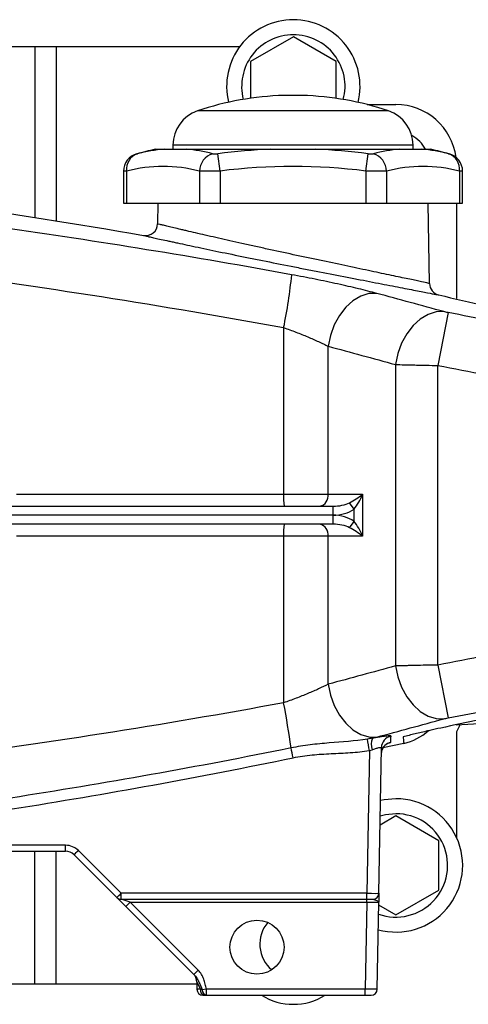
# Model space of a CAD drawing. Units: inches. Extents: x -13.5 to 45.2, y -13.6 to 23.5.
# Drawn here: x -7.6 to -4.7, y 2.5 to 8.9 of the extents above; entities that cross this region are included whole.
import ezdxf

# ---------------------------------------------------------------- set-up
doc = ezdxf.new("R2010")
doc.units = ezdxf.units.IN
doc.header["$MEASUREMENT"] = 0

msp = doc.modelspace()

# ---------------------------------------------------------------- linework, layer by layer
at = {"color": 7, "linetype": 'Continuous', "lineweight": 25}
for p, q in [((-5.8463, 8.8207), (-6.1275, 8.6583)), ((-5.565, 8.6583), (-5.8463, 8.8207)), ((-7.5413, 8.7564), (-8.7447, 8.7564)), ((-7.4013, 8.7564), (-7.5413, 8.7564)), ((-7.5413, 8.7564), (-7.5413, 7.6338)), ((-7.4013, 8.7564), (-7.4013, 7.611)), ((-6.1978, 8.7564), (-7.4013, 8.7564)), ((-6.1275, 8.6583), (-6.1275, 8.4174)), ((-5.565, 8.4168), (-5.565, 8.6583)), ((-5.8484, 8.4364), (-5.9075, 8.4364)), ((-5.7894, 8.4364), (-5.8484, 8.4364)), ((-5.3625, 8.3764), (-5.1732, 8.3764)), ((-5.8484, 8.335), (-6.4748, 8.335)), ((-5.2221, 8.335), (-5.8484, 8.335)), ((-6.753, 8.0829), (-6.6941, 8.0829)), ((-6.6358, 8.111), (-6.6358, 8.0829)), ((-5.8484, 8.111), (-6.6358, 8.111)), ((-6.5493, 8.0829), (-5.9932, 8.0829)), ((-5.061, 8.111), (-5.8484, 8.111)), ((-5.7036, 8.0829), (-5.1475, 8.0829)), ((-5.061, 8.0829), (-5.061, 8.111)), ((-5.0027, 8.0829), (-4.9438, 8.0829)), ((-6.3257, 7.9399), (-6.3405, 8.054)), ((-5.3711, 7.9399), (-5.3563, 8.054)), ((-6.9606, 7.9387), (-6.9606, 7.7286)), ((-6.9395, 7.9399), (-6.9395, 7.7286)), ((-6.4621, 7.9399), (-6.4621, 7.7286)), ((-6.3257, 7.9399), (-6.3257, 7.7286)), ((-5.3711, 7.9399), (-5.3711, 7.7286)), ((-5.2347, 7.9399), (-5.2347, 7.7286)), ((-4.7574, 7.9399), (-4.7574, 7.7286)), ((-4.7363, 7.7286), (-4.7363, 7.9387)), ((-6.9606, 7.7286), (-6.9395, 7.7286)), ((-6.9395, 7.7286), (-6.4621, 7.7286)), ((-6.7342, 7.7286), (-6.7366, 7.5936)), ((-6.4621, 7.7286), (-6.3257, 7.7286)), ((-6.3257, 7.7286), (-5.3711, 7.7286)), ((-5.3711, 7.7286), (-5.2347, 7.7286)), ((-5.2347, 7.7286), (-4.7574, 7.7286)), ((-4.9534, 7.2022), (-4.9626, 7.7286)), ((-4.7763, 7.7286), (-4.7763, 7.103)), ((-4.7574, 7.7286), (-4.7363, 7.7286)), ((-4.831, 7.0112), (-4.8979, 6.6643)), ((-5.9098, 6.9127), (-5.9098, 5.8192)), ((-5.6179, 5.8192), (-5.6179, 6.7904)), ((-5.1763, 6.6706), (-5.1763, 4.6921)), ((-4.8979, 4.6984), (-4.8979, 6.6643)), ((-7.6628, 5.8192), (-5.9098, 5.8192)), ((-5.9098, 5.8192), (-5.6179, 5.8192)), ((-5.6179, 5.8192), (-5.3923, 5.8192)), ((-5.3923, 5.8192), (-5.3923, 5.5436)), ((-5.448, 5.7217), (-5.4775, 5.7635)), ((-7.7736, 5.7404), (-5.5858, 5.7404)), ((-5.5858, 5.6814), (-5.5858, 5.7404)), ((-5.448, 5.641), (-5.448, 5.7217)), ((-5.5858, 5.6814), (-7.7736, 5.6814)), ((-5.5858, 5.6223), (-7.7736, 5.6223)), ((-5.5858, 5.6223), (-5.5858, 5.6814)), ((-5.4775, 5.5992), (-5.448, 5.641)), ((-5.9098, 5.5436), (-7.6628, 5.5436)), ((-5.6179, 5.5436), (-5.9098, 5.5436)), ((-5.9098, 5.5436), (-5.9098, 4.4501)), ((-5.6179, 4.5723), (-5.6179, 5.5436)), ((-5.3923, 5.5436), (-5.6179, 5.5436)), ((-4.8979, 4.6984), (-4.831, 4.3515)), ((-4.7775, 4.3065), (-4.2736, 4.3329)), ((-4.7514, 4.3079), (-4.7763, 4.2597)), ((-4.7763, 4.2597), (-4.7763, 3.5673)), ((-5.3479, 4.1366), (-5.3643, 3.2004)), ((-5.2856, 3.2004), (-5.2689, 4.1557)), ((-5.1221, 4.1842), (-5.2585, 4.1549)), ((-5.2684, 4.1161), (-5.2675, 4.13)), ((-5.1732, 3.708), (-5.2778, 3.6476)), ((-4.8919, 3.5456), (-5.1732, 3.708)), ((-7.3398, 3.5153), (-9.357, 3.5153)), ((-7.3398, 3.4766), (-7.3398, 3.5153)), ((-4.8919, 3.2209), (-4.8919, 3.5456)), ((-9.357, 3.4766), (-7.3398, 3.4766)), ((-7.5413, 2.6064), (-7.5413, 3.4766)), ((-7.4013, 2.6064), (-7.4013, 3.4766)), ((-7.2841, 3.4536), (-7.0037, 3.1732)), ((-6.9759, 3.2004), (-7.2563, 3.4807)), ((-7.0037, 3.1732), (-6.9447, 3.1142)), ((-5.3643, 3.2004), (-6.9759, 3.2004)), ((-6.9759, 3.1617), (-6.9759, 3.2004)), ((-5.3643, 3.1617), (-5.3643, 3.2004)), ((-5.1732, 3.0585), (-4.8919, 3.2209)), ((-6.9759, 3.1617), (-5.3643, 3.1617)), ((-6.9168, 3.142), (-6.9759, 3.1617)), ((-6.9447, 3.1142), (-6.9168, 3.142)), ((-6.9447, 3.1142), (-6.4978, 2.6673)), ((-6.9168, 3.142), (-5.3653, 3.142)), ((-6.47, 2.6951), (-6.9168, 3.142)), ((-5.3653, 3.142), (-5.3753, 2.5711)), ((-5.3653, 3.142), (-5.3653, 3.1617)), ((-5.3653, 3.142), (-5.2866, 3.1423)), ((-5.3643, 3.1617), (-5.3249, 3.1617)), ((-5.2966, 2.5704), (-5.2866, 3.1423)), ((-5.2869, 3.1242), (-5.1732, 3.0585)), ((-6.4978, 2.6673), (-6.47, 2.6951)), ((-8.7993, 2.6064), (-7.5413, 2.6064)), ((-7.5413, 2.6064), (-7.4013, 2.6064)), ((-7.4013, 2.6064), (-6.4796, 2.6064)), ((-6.4798, 2.6181), (-6.4559, 2.5706)), ((-6.4798, 2.6181), (-6.479, 2.5704)), ((-6.4559, 2.5706), (-6.479, 2.5704)), ((-6.4162, 2.5711), (-6.4432, 2.5659)), ((-6.4396, 2.5318), (-6.4281, 2.5318)), ((-5.3753, 2.5711), (-6.4162, 2.5711)), ((-6.4162, 2.5318), (-6.4162, 2.5711)), ((-6.4162, 2.5318), (-5.3753, 2.5318)), ((-5.3753, 2.5318), (-5.3753, 2.5711)), ((-5.2966, 2.5704), (-5.3753, 2.5711)), ((-5.3753, 2.5318), (-5.3359, 2.5318))]:
    msp.add_line(p, q, dxfattribs=at)
at = {"color": 7, "linetype": 'Continuous', "lineweight": 25, "flags": 128}
for points in [[(-5.2998, 7.1373), (-5.3517, 7.1358), (-5.4043, 7.1196), (-5.4553, 7.0895), (-5.5025, 7.0465), (-5.544, 6.9927), (-5.5779, 6.9302), (-5.6029, 6.8618), (-5.6179, 6.7904)], [(-4.8589, 7.0175), (-4.9107, 7.0157), (-4.9631, 6.9994), (-5.014, 6.9691), (-5.0611, 6.9261), (-5.1025, 6.8724), (-5.1364, 6.81), (-5.1613, 6.7418), (-5.1763, 6.6706)], [(-5.1763, 4.6921), (-5.1613, 4.6209), (-5.1364, 4.5527), (-5.1025, 4.4904), (-5.0611, 4.4366), (-5.014, 4.3937), (-4.9631, 4.3634), (-4.9107, 4.347), (-4.8589, 4.3453)], [(-5.6179, 4.5723), (-5.6029, 4.5009), (-5.5779, 4.4325), (-5.544, 4.37), (-5.5025, 4.3162), (-5.4553, 4.2733), (-5.4043, 4.2431), (-5.3517, 4.2269), (-5.2998, 4.2255)], [(-5.2681, 4.1302), (-5.2682, 4.1293), (-5.2696, 4.1162)], [(-5.1732, 3.8208), (-5.2513, 3.8137), (-5.2749, 3.8088)], [(-5.1732, 3.7223), (-5.2414, 3.7153), (-5.2767, 3.7061)]]:
    msp.add_lwpolyline(points, dxfattribs=at)
at = {"color": 7, "linetype": 'Continuous', "lineweight": 25}
msp.add_circle((-6.0846, 2.8467), 0.1772, dxfattribs=at)
for centre, radius, start, end in [((-5.8463, 8.4959), 0.4375, 90, 193.83125), ((-5.8463, 8.4959), 0.4375, 346.04768, 90), ((-5.8463, 8.4959), 0.339, 90, 194.6657), ((-5.8463, 8.4959), 0.339, 345.21323, 90), ((-5.8484, 6.4688), 1.9685, 91.71913, 108.553), ((-5.8484, 6.4688), 1.9685, 71.447, 88.28087), ((-5.1732, 7.9795), 0.3969, 7.29418, 90), ((-6.3996, 8.111), 0.2362, 108.553, 180), ((-5.2972, 8.111), 0.2362, 0, 71.447), ((-5.1732, 7.9795), 0.22, 28.05724, 61.85848), ((-5.8484, 4.2513), 3.937, 103.28331, 105.07965), ((-6.6186, 7.0956), 0.9902, 94.3722, 104.5725), ((-6.6248, 7.0956), 0.9902, 75.4275, 85.6278), ((-5.8484, 4.2513), 3.8344, 92.16397, 97.37355), ((-5.8484, 4.2513), 3.8344, 82.62645, 87.83603), ((-5.072, 7.0956), 0.9902, 94.3722, 104.5725), ((-5.0782, 7.0956), 0.9902, 75.4275, 85.6278), ((-5.8484, 4.2513), 3.937, 74.92001, 76.71669), ((-6.8425, 7.9385), 0.1181, 104.51579, 179.94508), ((-6.8337, 7.953), 0.1066, 108.62834, 187.0686), ((-6.3379, 7.9355), 0.1243, 107.69295, 177.98566), ((-5.3589, 7.9355), 0.1243, 2.01434, 72.30705), ((-4.8631, 7.953), 0.1066, 352.9314, 71.37166), ((-4.8544, 7.9385), 0.1181, 0.005, 75.48421), ((-6.7008, 7.0273), 0.9432, 75.34309, 104.65691), ((-5.8484, 4.2513), 3.7194, 82.62645, 97.37355), ((-4.996, 7.0273), 0.9432, 75.34309, 104.65691), ((-6.8153, 7.595), 0.0787, 260.03577, 359), ((-8.9118, 7.5444), 3.0678, 348.11654, 354.68141), ((-4.8747, 7.2036), 0.0787, 181, 257.16009), ((-5.3366, 5.7995), 0.5736, 178.03557, 185.91195), ((-5.6875, 5.8093), 0.0703, 281.42175, 8.04947), ((-5.3366, 5.5632), 0.5736, 174.08805, 181.96443), ((-5.6875, 5.5534), 0.0703, 351.95053, 78.57825), ((-12.0943, 3.2833), 6.2936, 7.95453, 10.68418), ((-5.1988, 4.5301), 0.3543, 282.49688, 312.21784), ((-14.5224, 2.7286), 9.2819, 8.72488, 9.19913), ((-5.2224, 4.1768), 0.1133, 158.66673, 197.5841), ((-5.1903, 4.1543), 0.0786, 101.20859, 178.95405), ((-18.814, 1.4036), 13.2415, 11.70442, 11.98901), ((-5.1909, 4.1148), 0.0787, 101.89211, 168.72349), ((-5.1732, 3.3833), 0.4375, 254.54915, 90), ((-5.1732, 3.3833), 0.339, 250.21245, 90), ((-7.3398, 3.3972), 0.1181, 45, 90), ((-7.3398, 3.3979), 0.0787, 45, 90), ((-7.8179, 4.0288), 0.7847, 312.86434, 315.70393), ((-7.5376, 3.7484), 0.7847, 312.86434, 315.70393), ((-6.9759, 3.201), 0.0394, 225, 270), ((-5.3249, 3.201), 0.0394, 270, 359), ((-5.8463, 2.8668), 0.22, 139.66393, 229.95864), ((-6.5586, 2.6167), 0.0787, 1, 45), ((-6.4396, 2.5711), 0.0394, 181, 270), ((-6.4212, 2.5661), 0.035, 172.46825, 258.69391), ((-6.4101, 2.5643), 0.0331, 177.33017, 259.38015), ((-5.8463, 2.8668), 0.395, 238.01225, 301.98775), ((-5.3359, 2.5711), 0.0394, 270, 359)]:
    msp.add_arc(centre, radius, start, end, dxfattribs=at)
for centre, major_axis, ratio, start_param, end_param in [((-5.448, 5.8192), (0.1107, 0.0738), 0.24757, 4.282568, 5.067966), ((-5.448, 5.8192), (0.0637, 0.1361), 0.339762, 4.084799, 4.870197), ((-5.5858, 5.8192), (0.1531, 0), 0.514259, 4.712389, 5.497787), ((-5.5858, 5.8192), (-0.1949, 0), 0.707107, 1.570796, 2.356194), ((-5.5858, 5.5436), (0.1949, 0), 0.707107, 0.785398, 1.570796), ((-5.5858, 5.5436), (0.1531, 0), 0.514259, 0.785398, 1.570796), ((-5.448, 5.5436), (-0.0637, 0.1361), 0.339762, 4.554581, 5.339979), ((-5.448, 5.5436), (0.1107, -0.0738), 0.24757, 1.215219, 2.000617), ((-5.3643, 3.201), (0.0787, -0.0007), 0.008724, 4.712617, 6.283109)]:
    msp.add_ellipse(centre, major_axis=major_axis, ratio=ratio, start_param=start_param, end_param=end_param, dxfattribs=at)
for points, knots in [([(-12.1354, 8.0825), (-11.2455, 8.0484), (-10.3581, 7.9842), (-9.0306, 7.8429), (-8.5886, 7.7882), (-7.707, 7.664), (-7.2674, 7.5945), (-6.8289, 7.5174)], [0, 0, 0, 0, 0.5, 0.5, 0.75, 0.75, 1, 1, 1, 1]), ([(-6.6941, 8.0829), (-6.6855, 8.0829), (-6.6753, 8.0829), (-6.6538, 8.0829), (-6.6423, 8.0829), (-6.6182, 8.0829), (-6.6055, 8.0829), (-6.5787, 8.0829), (-6.5647, 8.0829), (-6.5493, 8.0829)], [0, 0, 0, 0, 0.25, 0.25, 0.5, 0.5, 0.75, 0.75, 1, 1, 1, 1]), ([(-5.9932, 8.0829), (-5.9691, 8.0829), (-5.9451, 8.0829), (-5.8968, 8.0829), (-5.8727, 8.0829), (-5.8244, 8.0829), (-5.8002, 8.0829), (-5.7518, 8.0829), (-5.7276, 8.0829), (-5.7036, 8.0829)], [0, 0, 0, 0, 0.25, 0.25, 0.5, 0.5, 0.75, 0.75, 1, 1, 1, 1]), ([(-5.1475, 8.0829), (-5.1321, 8.0829), (-5.1181, 8.0829), (-5.0914, 8.0829), (-5.0788, 8.0829), (-5.0546, 8.0829), (-5.0431, 8.0829), (-5.0215, 8.0829), (-5.0113, 8.0829), (-5.0027, 8.0829)], [0, 0, 0, 0, 0.25, 0.25, 0.5, 0.5, 0.75, 0.75, 1, 1, 1, 1]), ([(-6.8727, 8.0527), (-6.8728, 8.0527), (-6.8733, 8.0525), (-6.8707, 8.0532), (-6.8682, 8.0539), (-6.8678, 8.054)], [0, 0, 0, 0, 0.25513, 0.876846, 1, 1, 1, 1]), ([(-6.3757, 8.054), (-6.3739, 8.0535), (-6.3717, 8.0532), (-6.3667, 8.0527), (-6.3639, 8.0526), (-6.3547, 8.0526), (-6.3476, 8.053), (-6.3405, 8.054)], [0, 0, 0, 0, 0.25, 0.25, 0.5, 0.5, 1, 1, 1, 1]), ([(-5.3563, 8.054), (-5.3528, 8.0535), (-5.3493, 8.0532), (-5.3424, 8.0527), (-5.3391, 8.0526), (-5.3299, 8.0526), (-5.3247, 8.053), (-5.3212, 8.054)], [0, 0, 0, 0, 0.25, 0.25, 0.5, 0.5, 1, 1, 1, 1]), ([(-4.8291, 8.054), (-4.8271, 8.0534), (-4.8239, 8.0526), (-4.8241, 8.0527), (-4.8242, 8.0527)], [0, 0, 0, 0, 0.627546, 1, 1, 1, 1]), ([(-6.9395, 7.9399), (-6.9475, 7.9394), (-6.9599, 7.9386), (-6.9588, 7.9386), (-6.9584, 7.9387)], [0, 0, 0, 0, 0.644011, 1, 1, 1, 1]), ([(-6.3257, 7.9399), (-6.3396, 7.9394), (-6.3532, 7.9391), (-6.3731, 7.9388), (-6.3797, 7.9387), (-6.3925, 7.9385), (-6.3986, 7.9385), (-6.4164, 7.9385), (-6.4275, 7.9386), (-6.4469, 7.9391), (-6.4552, 7.9394), (-6.4621, 7.9399)], [0, 0, 0, 0, 0.25, 0.25, 0.375, 0.375, 0.5, 0.5, 0.75, 0.75, 1, 1, 1, 1]), ([(-5.2347, 7.9399), (-5.2416, 7.9394), (-5.25, 7.9391), (-5.2646, 7.9388), (-5.2698, 7.9387), (-5.2807, 7.9385), (-5.2864, 7.9385), (-5.3042, 7.9385), (-5.3172, 7.9386), (-5.3437, 7.9391), (-5.3572, 7.9394), (-5.3711, 7.9399)], [0, 0, 0, 0, 0.25, 0.25, 0.375, 0.375, 0.5, 0.5, 0.75, 0.75, 1, 1, 1, 1]), ([(-4.7385, 7.9387), (-4.7379, 7.9386), (-4.736, 7.9385), (-4.7485, 7.9393), (-4.7574, 7.9399)], [0, 0, 0, 0, 0.287494, 1, 1, 1, 1]), ([(-5.8573, 7.26), (-6.4903, 7.3761), (-7.1254, 7.4787), (-8.3991, 7.6595), (-9.0379, 7.7377), (-9.6781, 7.8049)], [0, 0, 0, 0, 0.5, 0.5, 1, 1, 1, 1]), ([(-4.9534, 7.2022), (-4.9534, 7.2022), (-4.9549, 7.2025), (-4.9608, 7.2038), (-4.9653, 7.2048), (-4.9829, 7.2085), (-5.0001, 7.2122), (-5.0343, 7.2195), (-5.0472, 7.2222), (-5.0753, 7.2282), (-5.0905, 7.2314), (-5.1396, 7.2418), (-5.1768, 7.2497), (-5.2397, 7.2629), (-5.2615, 7.2675), (-5.3067, 7.277), (-5.3535, 7.2869), (-5.4033, 7.2974), (-5.4547, 7.3082), (-5.4813, 7.3138), (-5.5621, 7.3308), (-5.6173, 7.3425), (-5.7021, 7.3605), (-5.7306, 7.3665), (-5.7741, 7.3758), (-5.7886, 7.3789), (-5.8175, 7.3851), (-5.832, 7.3882), (-5.904, 7.4037), (-5.9612, 7.4161), (-6.032, 7.4315), (-6.0461, 7.4346), (-6.0743, 7.4408), (-6.0884, 7.4439), (-6.13, 7.4531), (-6.1572, 7.4591), (-6.237, 7.4769), (-6.2878, 7.4884), (-6.3605, 7.5049), (-6.3843, 7.5103), (-6.4295, 7.5208), (-6.4727, 7.5308), (-6.512, 7.5399), (-6.54, 7.5465), (-6.549, 7.5486), (-6.5667, 7.5528), (-6.5752, 7.5548), (-6.6165, 7.5646), (-6.6443, 7.5712), (-6.6784, 7.5794), (-6.6884, 7.5819), (-6.7015, 7.585), (-6.7055, 7.586), (-6.7128, 7.5878), (-6.7161, 7.5886), (-6.7307, 7.5921), (-6.7366, 7.5936), (-6.7366, 7.5936)], [0, 0, 0, 0, 0.03125, 0.03125, 0.0625, 0.0625, 0.125, 0.125, 0.15625, 0.15625, 0.1875, 0.1875, 0.25, 0.25, 0.28125, 0.28125, 0.3125, 0.34375, 0.34375, 0.375, 0.375, 0.4375, 0.4375, 0.46875, 0.46875, 0.484375, 0.484375, 0.5, 0.5, 0.5625, 0.5625, 0.578125, 0.578125, 0.59375, 0.59375, 0.625, 0.625, 0.6875, 0.6875, 0.71875, 0.71875, 0.75, 0.78125, 0.78125, 0.796875, 0.796875, 0.8125, 0.8125, 0.875, 0.875, 0.90625, 0.90625, 0.921875, 0.921875, 0.9375, 0.9375, 1, 1, 1, 1]), ([(-6.8289, 7.5174), (-6.8289, 7.5174), (-6.8225, 7.516), (-6.8067, 7.5124), (-6.8031, 7.5116), (-6.7952, 7.5099), (-6.7908, 7.5089), (-6.7766, 7.5057), (-6.7657, 7.5033), (-6.7288, 7.4951), (-6.6986, 7.4885), (-6.6537, 7.4788), (-6.6444, 7.4767), (-6.6253, 7.4726), (-6.6154, 7.4705), (-6.5851, 7.4639), (-6.5424, 7.4548), (-6.4954, 7.4448), (-6.4463, 7.4344), (-6.4205, 7.429), (-6.3415, 7.4125), (-6.2862, 7.401), (-6.1995, 7.3833), (-6.17, 7.3773), (-6.1247, 7.3681), (-6.1094, 7.365), (-6.0787, 7.3588), (-6.0634, 7.3557), (-5.9864, 7.3403), (-5.9243, 7.3279), (-5.8459, 7.3124), (-5.8302, 7.3093), (-5.7987, 7.3031), (-5.7829, 7.3), (-5.7357, 7.2908), (-5.7046, 7.2847), (-5.6125, 7.2667), (-5.5525, 7.2551), (-5.4647, 7.238), (-5.4358, 7.2325), (-5.38, 7.2217), (-5.3529, 7.2164), (-5.3005, 7.2063), (-5.2751, 7.2014), (-5.226, 7.1919), (-5.2023, 7.1873), (-5.1341, 7.1741), (-5.0937, 7.1662), (-5.0405, 7.1559), (-5.0241, 7.1527), (-4.9936, 7.1467), (-4.9797, 7.144), (-4.9427, 7.1367), (-4.924, 7.1331), (-4.905, 7.1294), (-4.9002, 7.1284), (-4.8954, 7.1275), (-4.8942, 7.1272), (-4.893, 7.127), (-4.8927, 7.1269), (-4.8923, 7.1268), (-4.8922, 7.1268), (-4.8922, 7.1268)], [0, 0, 0, 0, 0.0625, 0.0625, 0.078125, 0.078125, 0.09375, 0.09375, 0.125, 0.125, 0.1875, 0.1875, 0.203125, 0.203125, 0.21875, 0.21875, 0.25, 0.28125, 0.28125, 0.3125, 0.3125, 0.375, 0.375, 0.40625, 0.40625, 0.421875, 0.421875, 0.4375, 0.4375, 0.5, 0.5, 0.515625, 0.515625, 0.53125, 0.53125, 0.5625, 0.5625, 0.625, 0.625, 0.65625, 0.65625, 0.6875, 0.6875, 0.71875, 0.71875, 0.75, 0.75, 0.8125, 0.8125, 0.84375, 0.84375, 0.875, 0.875, 0.9375, 0.9375, 0.96875, 0.96875, 0.984375, 0.984375, 0.992188, 0.992188, 1, 1, 1, 1]), ([(-5.2998, 7.1373), (-5.3181, 7.1422), (-5.3373, 7.1472), (-5.3774, 7.1574), (-5.3983, 7.1626), (-5.4627, 7.1782), (-5.508, 7.1886), (-5.5796, 7.2044), (-5.6042, 7.2097), (-5.6538, 7.2202), (-5.6788, 7.2254), (-5.7543, 7.2406), (-5.8054, 7.2505), (-5.8573, 7.26)], [0, 0, 0, 0, 0.125, 0.125, 0.25, 0.25, 0.5, 0.5, 0.625, 0.625, 0.75, 0.75, 1, 1, 1, 1]), ([(-4.831, 7.0112), (-4.8362, 7.0122), (-4.8413, 7.0133), (-4.8509, 7.0154), (-4.8552, 7.0165), (-4.8589, 7.0175)], [0, 0, 0, 0, 0.5, 0.5, 1, 1, 1, 1]), ([(-5.9098, 6.9127), (-5.8825, 6.9031), (-5.8556, 6.8932), (-5.8161, 6.878), (-5.803, 6.8729), (-5.7771, 6.8625), (-5.7643, 6.8572), (-5.7269, 6.8415), (-5.7032, 6.8311), (-5.6696, 6.8156), (-5.6586, 6.8105), (-5.6376, 6.8003), (-5.6275, 6.7953), (-5.6179, 6.7904)], [0, 0, 0, 0, 0.25, 0.25, 0.375, 0.375, 0.5, 0.5, 0.75, 0.75, 0.875, 0.875, 1, 1, 1, 1]), ([(-5.1763, 6.6706), (-5.1579, 6.6701), (-5.1377, 6.6696), (-5.095, 6.6685), (-5.0724, 6.668), (-5.0366, 6.6672), (-5.0243, 6.6669), (-4.9996, 6.6664), (-4.9872, 6.6661), (-4.9495, 6.6653), (-4.9239, 6.6648), (-4.8979, 6.6643)], [0, 0, 0, 0, 0.25, 0.25, 0.5, 0.5, 0.625, 0.625, 0.75, 0.75, 1, 1, 1, 1]), ([(-4.8979, 6.6643), (-4.7938, 6.6442), (-4.6897, 6.6238), (-4.4815, 6.5825), (-4.3776, 6.5614), (-4.2736, 6.5403)], [0, 0, 0, 0, 0.5, 0.5, 1, 1, 1, 1]), ([(-4.2736, 4.8225), (-4.3776, 4.8013), (-4.4815, 4.7803), (-4.6897, 4.7389), (-4.7938, 4.7185), (-4.8979, 4.6984)], [0, 0, 0, 0, 0.5, 0.5, 1, 1, 1, 1]), ([(-4.8979, 4.6984), (-4.9239, 4.6979), (-4.9499, 4.6974), (-5.0003, 4.6963), (-5.0248, 4.6958), (-5.0606, 4.695), (-5.0724, 4.6947), (-5.0951, 4.6942), (-5.1061, 4.6939), (-5.1381, 4.6932), (-5.1579, 4.6926), (-5.1763, 4.6921)], [0, 0, 0, 0, 0.25, 0.25, 0.5, 0.5, 0.625, 0.625, 0.75, 0.75, 1, 1, 1, 1]), ([(-5.6179, 4.5723), (-5.6371, 4.5625), (-5.658, 4.5524), (-5.6915, 4.537), (-5.703, 4.5318), (-5.7269, 4.5214), (-5.7392, 4.5161), (-5.7766, 4.5004), (-5.8022, 4.49), (-5.8419, 4.4748), (-5.8554, 4.4697), (-5.8825, 4.4597), (-5.8961, 4.4548), (-5.9098, 4.4501)], [0, 0, 0, 0, 0.25, 0.25, 0.375, 0.375, 0.5, 0.5, 0.75, 0.75, 0.875, 0.875, 1, 1, 1, 1]), ([(-4.8589, 4.3453), (-4.8552, 4.3463), (-4.8509, 4.3473), (-4.8413, 4.3495), (-4.8362, 4.3505), (-4.831, 4.3515)], [0, 0, 0, 0, 0.5, 0.5, 1, 1, 1, 1]), ([(-4.9655, 4.2659), (-4.994, 4.2593), (-5.0211, 4.2528), (-5.0745, 4.2401), (-5.1007, 4.2337), (-5.1268, 4.2275)], [0, 0, 0, 0, 0.5, 0.5, 1, 1, 1, 1]), ([(-5.3599, 4.2125), (-5.4428, 4.1986), (-5.5267, 4.1935), (-5.6526, 4.1834), (-5.6945, 4.1796), (-5.7781, 4.1693), (-5.8197, 4.1626), (-5.8613, 4.1542)], [0, 0, 0, 0, 0.5, 0.5, 0.75, 0.75, 1, 1, 1, 1]), ([(-5.2056, 4.2314), (-5.2055, 4.232), (-5.2063, 4.2324), (-5.2092, 4.233), (-5.2115, 4.2332), (-5.2173, 4.2332), (-5.2209, 4.233), (-5.2296, 4.2324), (-5.2346, 4.2319), (-5.2456, 4.2307), (-5.2517, 4.2299), (-5.2649, 4.2282), (-5.272, 4.2271), (-5.2869, 4.2249), (-5.2947, 4.2237), (-5.3109, 4.221), (-5.3193, 4.2195), (-5.3279, 4.218)], [0, 0, 0, 0, 0.125, 0.125, 0.25, 0.25, 0.375, 0.375, 0.5, 0.5, 0.625, 0.625, 0.75, 0.75, 0.875, 0.875, 1, 1, 1, 1]), ([(-5.1268, 4.2275), (-5.1254, 4.2132), (-5.1242, 4.2025), (-5.1226, 4.188), (-5.1221, 4.1842), (-5.1221, 4.1842)], [0, 0, 0, 0, 0.5, 0.5, 1, 1, 1, 1]), ([(-5.8613, 4.1542), (-6.4718, 4.0301), (-7.0853, 3.921), (-8.316, 3.7296), (-8.9335, 3.6473), (-9.5525, 3.5771)], [0, 0, 0, 0, 0.5, 0.5, 1, 1, 1, 1]), ([(-5.8478, 4.0898), (-5.8065, 4.0984), (-5.7651, 4.1044), (-5.6818, 4.1126), (-5.64, 4.1148), (-5.5564, 4.1187), (-5.5145, 4.1204), (-5.431, 4.1261), (-5.3894, 4.1301), (-5.3479, 4.1366)], [0, 0, 0, 0, 0.25, 0.25, 0.5, 0.5, 0.75, 0.75, 1, 1, 1, 1]), ([(-5.3304, 4.1426), (-5.322, 4.1456), (-5.3139, 4.1484), (-5.2991, 4.153), (-5.2923, 4.1548), (-5.2838, 4.1567), (-5.2812, 4.1572), (-5.2768, 4.1578), (-5.2749, 4.1579), (-5.2704, 4.1578), (-5.2689, 4.1571), (-5.2689, 4.1557)], [0, 0, 0, 0, 0.25, 0.25, 0.5, 0.5, 0.625, 0.625, 0.75, 0.75, 1, 1, 1, 1]), ([(-5.2675, 4.13), (-5.2674, 4.1313), (-5.267, 4.14), (-5.2599, 4.1536), (-5.2493, 4.1684), (-5.2383, 4.1779), (-5.23, 4.1829), (-5.2255, 4.1851), (-5.2234, 4.1859), (-5.2234, 4.1859), (-5.2234, 4.1859)], [0, 0, 0, 0, 0.043002, 0.276957, 0.47349, 0.635543, 0.754016, 0.838975, 0.924808, 1, 1, 1, 1]), ([(-5.2235, 4.1857), (-5.2207, 4.1864), (-5.2091, 4.1897), (-5.208, 4.1909), (-5.2071, 4.1918)], [0, 0, 0, 0, 0.2369197, 1, 1, 1, 1]), ([(-9.5438, 3.502), (-8.9237, 3.5731), (-8.3055, 3.6567), (-7.0732, 3.8516), (-6.4589, 3.9629), (-5.8478, 4.0898)], [0, 0, 0, 0, 0.5, 0.5, 1, 1, 1, 1]), ([(-5.2856, 3.2004), (-5.2856, 3.2004), (-5.2856, 3.1986), (-5.2857, 3.1921), (-5.2858, 3.1875), (-5.286, 3.1765), (-5.2861, 3.1701), (-5.2863, 3.1566), (-5.2864, 3.1494), (-5.2866, 3.1423)], [0, 0, 0, 0, 0.25, 0.25, 0.5, 0.5, 0.75, 0.75, 1, 1, 1, 1]), ([(-5.3249, 3.1617), (-5.3229, 3.1617), (-5.3206, 3.1612), (-5.3161, 3.1599), (-5.3137, 3.1591), (-5.3068, 3.1565), (-5.3023, 3.1546), (-5.2948, 3.1509), (-5.2918, 3.1492), (-5.2876, 3.1457), (-5.2865, 3.144), (-5.2866, 3.1423)], [0, 0, 0, 0, 0.125, 0.125, 0.25, 0.25, 0.5, 0.5, 0.75, 0.75, 1, 1, 1, 1]), ([(-6.4978, 2.6673), (-6.4908, 2.6603), (-6.485, 2.6525), (-6.4749, 2.636), (-6.4706, 2.6274), (-6.4624, 2.6102), (-6.4585, 2.6014), (-6.4508, 2.5838), (-6.447, 2.5749), (-6.4432, 2.5659)], [0, 0, 0, 0, 0.25, 0.25, 0.5, 0.5, 0.75, 0.75, 1, 1, 1, 1]), ([(-6.4162, 2.5711), (-6.4184, 2.5823), (-6.4208, 2.5935), (-6.4265, 2.6155), (-6.4298, 2.6264), (-6.4379, 2.6477), (-6.4428, 2.6582), (-6.4548, 2.6778), (-6.4618, 2.6869), (-6.47, 2.6951)], [0, 0, 0, 0, 0.25, 0.25, 0.5, 0.5, 0.75, 0.75, 1, 1, 1, 1])]:
    msp.add_open_spline(points, degree=3, knots=knots, dxfattribs=at)
for points in [[(-8.3027, 7.2889), (-7.5022, 7.1833), (-6.7045, 7.0587), (-5.9098, 6.9127)], [(-4.8589, 7.0175), (-5.0059, 7.0575), (-5.1528, 7.0976), (-5.2998, 7.1373)], [(-4.8922, 7.1268), (-4.6856, 7.0798), (-4.4794, 7.031), (-4.2736, 6.9806)], [(-4.2736, 6.9012), (-4.4592, 6.9388), (-4.645, 6.9754), (-4.831, 7.0112)], [(-5.6179, 6.7904), (-5.4706, 6.7508), (-5.3235, 6.7106), (-5.1763, 6.6706)], [(-5.1763, 4.6921), (-5.3235, 4.6521), (-5.4706, 4.612), (-5.6179, 4.5723)], [(-4.831, 4.3515), (-4.645, 4.3873), (-4.4592, 4.4239), (-4.2736, 4.4615)], [(-5.9098, 4.4501), (-6.7045, 4.304), (-7.5022, 4.1794), (-8.3027, 4.0738)], [(-5.2998, 4.2255), (-5.1528, 4.2651), (-5.0059, 4.3052), (-4.8589, 4.3453)], [(-4.626, 4.3393), (-4.7106, 4.3209), (-4.7951, 4.3027), (-4.8798, 4.2847)], [(-4.9519, 4.269), (-4.9565, 4.2679), (-4.961, 4.2669), (-4.9655, 4.2659)], [(-4.8798, 4.2847), (-4.9043, 4.2795), (-4.9282, 4.2743), (-4.9519, 4.269)], [(-5.3279, 4.218), (-5.3385, 4.216), (-5.3492, 4.2142), (-5.3599, 4.2125)], [(-5.3279, 4.218), (-5.3184, 4.2205), (-5.309, 4.223), (-5.2998, 4.2255)], [(-5.2071, 4.1918), (-5.2067, 4.2021), (-5.2062, 4.2153), (-5.2056, 4.2314)], [(-5.3479, 4.1366), (-5.342, 4.1385), (-5.3361, 4.1405), (-5.3304, 4.1426)], [(-6.4432, 2.5659), (-6.4476, 2.5674), (-6.4518, 2.569), (-6.4559, 2.5706)], [(-6.4281, 2.5318), (-6.4242, 2.5318), (-6.4202, 2.5318), (-6.4162, 2.5318)]]:
    msp.add_open_spline(points, degree=3, dxfattribs=at)

doc.saveas('drawing.dxf')
